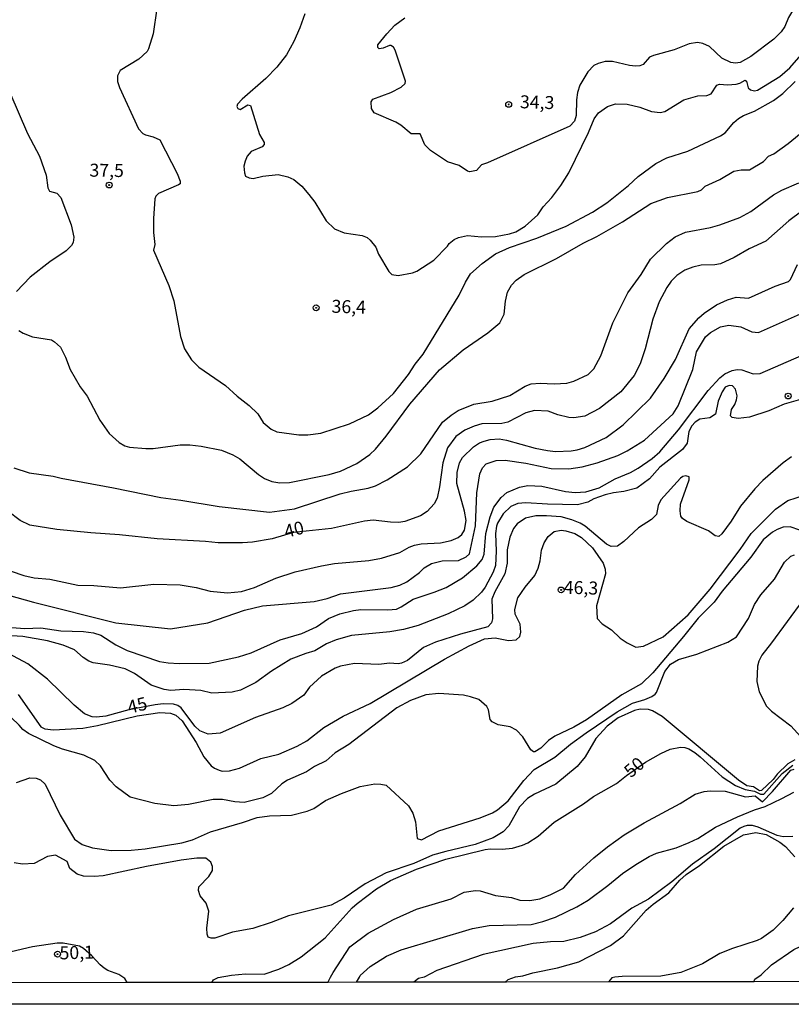
# Model space of a CAD drawing. Extents: x 180702 to 183120, y 1677049 to 1679827.
# Drawn here: x 182659 to 182808, y 1677049 to 1677239 of the extents above; entities that cross this region are included whole.
import ezdxf
from ezdxf.enums import TextEntityAlignment as Align

# ---------------------------------------------------------------- set-up
doc = ezdxf.new("R2010")
doc.units = 0
doc.header["$MEASUREMENT"] = 0
doc.layers.get('0').update_dxf_attribs({"linetype": 'CONTINUOUS'})
for name, color, linetype in [('IMAGEM', 7, 'CONTINUOUS'), ('V-CURVA_DE_NIVEL', 4, 'CONTINUOUS'), ('V-CURVA_MESTRA', 1, 'CONTINUOUS'), ('V-PONTO_DE_APARELHO', 4, 'CONTINUOUS'), ('V-TEXTO_DE_ALTIMETRIA', 31, 'CONTINUOUS'), ('X-LIMITE_5000', 6, 'CONTINUOUS')]:
    doc.layers.add(name, color=color, linetype=linetype)
picture_1 = doc.add_image_def('image1.jpg', size_in_pixel=(4028, 4627))

# ---------------------------------------------------------------- blocks, each defined once
blk = doc.blocks.new('805')
at = {"color": 0, "linetype": 'ByBlock', "lineweight": -2}
for radius in [0.562, 0.0806]:
    blk.add_circle((0, 0), radius, dxfattribs=at)

msp = doc.modelspace()

# ---------------------------------------------------------------- linework, layer by layer
at = {"layer": 'V-CURVA_DE_NIVEL'}
for points in [[(182685.46, 1677240.96), (182684.78, 1677236.09), (182683.89, 1677233.21), (182683.59, 1677232.69), (182682.01, 1677231.19), (182678.39, 1677228.99), (182677.89, 1677227.98), (182677.88, 1677226.9), (182678.26, 1677225.73), (182681.91, 1677217.79), (182682.75, 1677216.89), (182683.28, 1677216.6), (182684.76, 1677216.23), (182686.03, 1677215.67), (182689.41, 1677209.17), (182689.98, 1677207.73), (182689.96, 1677207.19), (182689.65, 1677206.98), (182685.77, 1677205.33), (182685.29, 1677204.79), (182685.09, 1677204.28), (182684.83, 1677200.54), (182684.84, 1677197.8), (182685.06, 1677195.49), (182684.85, 1677194.43), (182687.78, 1677187.61), (182688.72, 1677184.64), (182690.04, 1677177.78), (182690.8, 1677175.44), (182692.14, 1677173.28), (182693.56, 1677171.9), (182698.68, 1677168.36), (182700.92, 1677166.28), (182703.24, 1677164.49), (182704.94, 1677162.88), (182705.98, 1677161.24), (182707.5, 1677159.95), (182708.58, 1677159.42), (182712.83, 1677158.87), (182714.55, 1677158.87), (182717.08, 1677159.2), (182722.61, 1677160.96), (182726.27, 1677162.72), (182728.08, 1677164.07), (182731.07, 1677166.83)], [(182713.96, 1677239.92), (182713.02, 1677237.26), (182711.86, 1677234.61), (182710.46, 1677232.01), (182708.56, 1677229.69), (182706.48, 1677227.49), (182701.91, 1677223.53), (182700.99, 1677222.56), (182700.91, 1677222.07), (182701.05, 1677221.72), (182701.5, 1677221.54), (182703.03, 1677222.42), (182703.51, 1677222.27)], [(182804.36, 1677212.95), (182807.15, 1677214.93), (182814.25, 1677220.79), (182818.82, 1677225.25), (182831.57, 1677232.25), (182834.53, 1677234.43), (182837.57, 1677236.35)], [(182702.9, 1677212.51), (182702.46, 1677211.53), (182702.26, 1677210.61), (182702.34, 1677209.31), (182702.57, 1677208.67), (182703.27, 1677208.32), (182704.01, 1677208.23), (182705.91, 1677208.7), (182708.88, 1677208.96), (182710.74, 1677208.56), (182711.84, 1677208.01), (182713.4, 1677206.73), (182714.79, 1677205.17), (182715.92, 1677203.63), (182718.08, 1677200.07), (182719.69, 1677198.54), (182721.54, 1677197.74), (182725.02, 1677197.23), (182726.01, 1677196.84), (182726.58, 1677196.37), (182727.67, 1677194.99), (182728.2, 1677193.62), (182730.18, 1677190.29), (182730.77, 1677189.74), (182731.98, 1677189.52), (182734.76, 1677190.05), (182735.6, 1677190.36), (182738.83, 1677192.48), (182741.51, 1677195.17), (182741.81, 1677195.69), (182742.74, 1677196.49), (182743.58, 1677196.86), (182745.34, 1677197.26), (182748.01, 1677196.97), (182750.7, 1677197.06), (182753.43, 1677197.56), (182754.62, 1677197.94), (182756.45, 1677199.02), (182758.89, 1677201.25), (182759.93, 1677202.74), (182761.58, 1677204.53), (182763.34, 1677206.84), (182764.89, 1677209.33), (182768.67, 1677217.07), (182769.77, 1677219.71), (182770.55, 1677220.86), (182772.33, 1677222.1), (182773.86, 1677222.6), (182776.13, 1677222.51), (182778.55, 1677221.99), (182780.78, 1677221.13), (182782.43, 1677220.93), (182783.38, 1677221.15), (182787.02, 1677223.38), (182789.75, 1677224.14), (182791.47, 1677224.23), (182792.28, 1677224.54), (182793.36, 1677226.19), (182793.91, 1677226.42), (182795.43, 1677226.26), (182797.08, 1677226.39), (182797.81, 1677226.57), (182798.83, 1677227.18), (182799.09, 1677226.97), (182799.44, 1677225.71), (182799.87, 1677225.27), (182800.66, 1677225.09), (182801.21, 1677225.25), (182805.5, 1677227.87), (182807.43, 1677229.52), (182811, 1677233.57)], [(182655.54, 1677228.48), (182660.54, 1677216.91), (182662.86, 1677212.51), (182664.17, 1677208.88), (182664.48, 1677206.4), (182664.81, 1677205.79), (182666.18, 1677205.41), (182666.97, 1677204.57), (182668.94, 1677199.27), (182669.46, 1677196.92), (182669.33, 1677195.87), (182669.02, 1677195.34), (182668.02, 1677194.29), (182664.87, 1677192.19), (182661.04, 1677189.24), (182658.42, 1677186.48)], [(182745.92, 1677189.83), (182748.14, 1677191.88), (182750.72, 1677193.69), (182753.43, 1677194.94), (182758.67, 1677196.73), (182764.34, 1677199.07), (182769.4, 1677201.76), (182772.16, 1677203.52), (182776.33, 1677206.87), (182778.22, 1677208.58), (182781.62, 1677211.1), (182783.73, 1677212.18), (182787.78, 1677213.5), (182794.07, 1677216.45), (182794.97, 1677217.01), (182796.65, 1677219.03), (182797.57, 1677219.8), (182798.5, 1677220.35), (182800.63, 1677221.22), (182804.29, 1677223.24), (182806.1, 1677224.61), (182808.46, 1677226.92)], [(182703.51, 1677222.27), (182705.27, 1677216.72), (182706.16, 1677215.14), (182706.17, 1677214.77), (182705.77, 1677214.29), (182703.67, 1677213.39), (182702.9, 1677212.51)], [(182658.86, 1677178.97), (182659.7, 1677178.41), (182661.5, 1677177.75), (182665.16, 1677177.13), (182665.78, 1677176.78), (182666.93, 1677175.71), (182667.85, 1677173.83), (182668.74, 1677171.43), (182670.71, 1677168.11), (182672.02, 1677166.32), (182674.48, 1677161.69), (182676.29, 1677159.11), (182678.19, 1677157.37), (182679.33, 1677156.75), (182680.17, 1677156.49), (182683.36, 1677156.2), (182684.75, 1677156.24), (182689.98, 1677156.9), (182691.85, 1677156.93), (182694.01, 1677156.66), (182697.96, 1677155.87), (182700.09, 1677155.03), (182701.48, 1677154.2), (182705.03, 1677151.2), (182706.24, 1677150.44), (182707.63, 1677149.87), (182709.17, 1677149.59), (182711.04, 1677149.7), (182718.69, 1677151.22), (182720.85, 1677151.84), (182724.03, 1677153.34), (182726.49, 1677155.04), (182727.6, 1677156.07), (182729.67, 1677158.58), (182734.21, 1677164.73), (182739.95, 1677171.37), (182744.53, 1677175.2), (182749.27, 1677178.5), (182751.59, 1677180.45), (182752.41, 1677182.06), (182752.67, 1677184.59), (182753.06, 1677186.31), (182753.82, 1677187.66), (182754.71, 1677188.64), (182756.24, 1677189.73), (182762.51, 1677192.84), (182767.6, 1677195.75), (182770.28, 1677197.04), (182775.18, 1677199.86), (182780.65, 1677203.38), (182783.9, 1677204.57), (182789.75, 1677205.7), (182790.45, 1677206.03), (182791.12, 1677206.73), (182793.98, 1677208.02), (182796.67, 1677209.6), (182798.07, 1677209.86), (182799.68, 1677209.9), (182802.35, 1677211.51), (182803.32, 1677212.49), (182804.36, 1677212.95)], [(182657.91, 1677152.49), (182660.88, 1677151.51), (182665.51, 1677150.91), (182667.06, 1677150.49), (182677.1, 1677148.66), (182686.21, 1677146.77), (182690.09, 1677146.28), (182697.45, 1677145.05), (182707.15, 1677143.93), (182712.02, 1677144.59), (182720.79, 1677147.49), (182722.9, 1677148.03), (182726.16, 1677148.58), (182727.58, 1677149.04), (182729.87, 1677150.21), (182733.79, 1677152.7), (182736.33, 1677155.21), (182740.49, 1677161.26), (182742.17, 1677162.66), (182743.55, 1677163.52), (182746.58, 1677164.77), (182750.1, 1677165.32), (182753.47, 1677166.45), (182756.47, 1677168.21), (182757.57, 1677168.67), (182759.33, 1677168.81), (182762.04, 1677168.65), (182764.49, 1677168.79), (182765.81, 1677169.16), (182768.59, 1677170.46), (182769.67, 1677171.59), (182771, 1677174.05), (182773.34, 1677180.41), (182776.24, 1677186.23), (182778.78, 1677189.73), (182780.61, 1677192.71), (182783.65, 1677195.69), (182785.32, 1677197), (182787.32, 1677197.9), (182792.17, 1677198.78), (182793.93, 1677199.27), (182797.8, 1677200.72), (182799.91, 1677201.89), (182804.29, 1677205.06), (182805.9, 1677205.99), (182809.18, 1677207.38)], [(182657.4, 1677132.58), (182659.85, 1677131.76), (182661.86, 1677131.32), (182664.83, 1677131.07), (182670.25, 1677129.87), (182673.3, 1677129.84), (182678.45, 1677129.36), (182684.86, 1677130.08), (182689.95, 1677129.97), (182693.02, 1677129.47), (182695.77, 1677128.72), (182699.1, 1677128.41), (182701.81, 1677128.7), (182704.26, 1677129.47), (182708.4, 1677131.27), (182712.15, 1677132.44), (182717.22, 1677133.65), (182719.72, 1677134.09), (182726.3, 1677134.63), (182728.74, 1677135.07), (182732.27, 1677136.17), (182734.1, 1677137.22), (182735.09, 1677137.6), (182736.41, 1677137.88), (182740.11, 1677138.02), (182742.16, 1677138.52), (182743.56, 1677139.06), (182744.24, 1677139.65), (182744.77, 1677140.5), (182745.08, 1677142.36), (182744.77, 1677144.12), (182743.25, 1677149.47), (182743.34, 1677151.59), (182743.82, 1677153.44), (182744.37, 1677154.46), (182746.49, 1677156.57), (182747.65, 1677157.32), (182748.56, 1677157.65), (182749.7, 1677157.92), (182751.46, 1677158.07), (182752.85, 1677157.85), (182758.38, 1677156.31), (182760.76, 1677155.83), (182762.29, 1677155.67), (182765.3, 1677155.78), (182766.47, 1677155.94), (182767.97, 1677156.42), (182772.03, 1677158.36), (182775.31, 1677160.76), (182780.58, 1677165.92), (182783.26, 1677169.71), (182785.42, 1677173.34), (182788.05, 1677179.27), (182789.93, 1677181.36), (182790.96, 1677182.27), (182793.34, 1677183.88), (182795.45, 1677184.87), (182797.08, 1677185.34), (182799.47, 1677185.16), (182804.64, 1677187.49), (182807.22, 1677188.38), (182807.56, 1677188.75), (182808.95, 1677191.64)], [(182731.07, 1677166.83), (182733.96, 1677170.48), (182735.27, 1677172.48), (182736.77, 1677174.4), (182743.73, 1677185.72), (182744.96, 1677188.25), (182745.92, 1677189.83)], [(182655.21, 1677128.4), (182661.73, 1677126.61), (182677.58, 1677122.66), (182688.08, 1677121.46), (182695.32, 1677122.63), (182702.36, 1677125.06), (182705.85, 1677125.89), (182715.8, 1677126.73), (182718.29, 1677127.31), (182720.88, 1677128.25), (182730.62, 1677129.42), (182732.27, 1677129.87), (182733.66, 1677130.51), (182736.1, 1677132.34), (182736.99, 1677133.24), (182738.4, 1677134.07), (182740.46, 1677134.56), (182743.6, 1677134.65), (182745.05, 1677135.38), (182745.73, 1677135.96), (182746.86, 1677141.33), (182747.12, 1677147.71), (182747.7, 1677151.31), (182748.21, 1677152.52), (182748.94, 1677153.24), (182750.83, 1677153.93), (182752.59, 1677154), (182756.58, 1677153.4), (182761.45, 1677152.36), (182764.89, 1677152.32), (182767.46, 1677152.68), (182770.35, 1677153.45), (182774.3, 1677154.85), (182776.13, 1677155.76), (182779.41, 1677157.8), (182784.96, 1677162.91), (182785.93, 1677164.43), (182788.78, 1677171.42), (182789.43, 1677174.83), (182791.21, 1677177.72), (182792.17, 1677178.53), (182794.09, 1677179.65), (182795.67, 1677179.96), (182797.99, 1677179.65), (182800.12, 1677178.67), (182801.41, 1677178.54), (182810.65, 1677182.7)], [(182654.1, 1677122), (182660.03, 1677121.56), (182663.11, 1677121.66), (182666.95, 1677121.12), (182671.35, 1677120.96), (182673.25, 1677120.74), (182674.68, 1677120.27), (182677.57, 1677118.41), (182679.77, 1677117.34), (182685.96, 1677115.21), (182687.68, 1677114.94), (182689.8, 1677114.79), (182695.58, 1677114.86), (182701.22, 1677116.07), (182703.64, 1677116.84), (182709.26, 1677119.39), (182713.38, 1677120.6), (182716.23, 1677121.89), (182718.58, 1677123.47), (182720.74, 1677124.37), (182723.37, 1677125.01), (182724.8, 1677125.19), (182729.96, 1677125.12), (182731.65, 1677125.3), (182732.53, 1677125.7), (182734.85, 1677127.22), (182738.9, 1677128.54), (182741.2, 1677129.47), (182744.37, 1677131.34), (182747.14, 1677133.61), (182748.14, 1677134.82), (182748.54, 1677135.88), (182748.85, 1677139.84), (182749.69, 1677143.03), (182750.43, 1677144.92), (182751.79, 1677146.8), (182752.93, 1677147.75), (182755.34, 1677148.75), (182756.95, 1677149.06), (182759.66, 1677148.97), (182764.2, 1677147.93), (182766.07, 1677147.76), (182768.15, 1677147.89), (182770.73, 1677148.67), (182773.82, 1677150.4), (182776.75, 1677151.57), (182778.25, 1677152.45), (182780.89, 1677154.3), (182782.37, 1677155.59), (182786.02, 1677159.79), (182791.71, 1677167.36), (182793.98, 1677169.84), (182794.95, 1677170.59), (182796.31, 1677171.25), (182797.3, 1677171.45), (182798.17, 1677171.39), (182800.37, 1677170.63), (182801.76, 1677170.68), (182809.71, 1677174.1)], [(182815.34, 1677167.35), (182806.34, 1677164.73), (182803.41, 1677163.49), (182799.68, 1677162.24), (182797.52, 1677161.97), (182796.34, 1677162.22), (182795.99, 1677162.54), (182796.21, 1677163.71), (182796.83, 1677164.7), (182797.19, 1677165.61), (182797.28, 1677166.38), (182796.98, 1677167.63), (182796.37, 1677168.3), (182795.78, 1677168.38), (182795, 1677168.03), (182794.4, 1677167.11), (182793.65, 1677165.34), (182793.14, 1677162.83), (182792.02, 1677162.11), (182790.12, 1677161.89), (182789.18, 1677161.27), (182788.58, 1677160.61), (182787.97, 1677159.49), (182787.65, 1677157.26), (182786.77, 1677156), (182782.41, 1677152.61), (182780.38, 1677150.4), (182777.99, 1677148.6), (182775.44, 1677147.93), (182773.44, 1677147.69), (182771.85, 1677147.27), (182769.69, 1677146.5), (182768.52, 1677145.87), (182766.5, 1677145.36), (182760.76, 1677145.47), (182756.58, 1677145.75), (182755.04, 1677145.65), (182753.69, 1677145.04), (182752.2, 1677143.61), (182751.1, 1677141.85), (182750.9, 1677141.26), (182750.74, 1677139.84), (182750.87, 1677136.46)], [(182658.75, 1677108.83), (182663.14, 1677102.64), (182663.88, 1677102.23), (182665.53, 1677102.06), (182671.2, 1677102.34), (182674.02, 1677102.85), (182681.71, 1677104.74), (182686.03, 1677105.34), (182688.12, 1677105.27), (182689.1, 1677104.88), (182690.37, 1677103.75), (182693.05, 1677099.62), (182694.54, 1677096.82), (182695.96, 1677095.11), (182696.57, 1677094.62), (182697.45, 1677094.25), (182698.04, 1677094.1), (182699.5, 1677094.14), (182701.37, 1677094.65), (182705.54, 1677096.5), (182708.95, 1677097.36), (182712.5, 1677098.9), (182714.37, 1677099.93), (182717.65, 1677102.5), (182721.36, 1677104.67), (182726.56, 1677107.11), (182740.89, 1677115.66), (182745.67, 1677118.23), (182748.64, 1677119.57), (182750.67, 1677119.75), (182753.25, 1677119.24), (182754.73, 1677119.35), (182755.41, 1677119.98), (182755.63, 1677120.82), (182755.48, 1677122.36), (182754.51, 1677124.31), (182754.48, 1677125.23), (182755.06, 1677127.43), (182756.45, 1677129.52), (182758.32, 1677131.78), (182758.92, 1677133.17), (182759.31, 1677134.6), (182759.6, 1677136.62), (182760.08, 1677138.04), (182760.85, 1677139.29), (182762.04, 1677140.26), (182763.36, 1677140.46), (182764.29, 1677140.35), (182766.03, 1677139.83), (182767.27, 1677139.08), (182769.45, 1677137.11), (182771.46, 1677134.11), (182771.87, 1677132.95), (182771.9, 1677132.1), (182770.19, 1677125.9), (182770.35, 1677123.47), (182771.3, 1677122.42), (182773.06, 1677121.29), (182774.72, 1677119.71), (182776.08, 1677118.8), (182777.74, 1677117.94), (182779.23, 1677118.14), (182783.02, 1677119.94), (182787.85, 1677124.2), (182792.12, 1677129.12), (182797.87, 1677136.78), (182799.98, 1677139.84), (182804.68, 1677144.52), (182807.07, 1677146.22), (182811.85, 1677147.74)], [(182811.26, 1677139.85), (182807.51, 1677141.12), (182806.19, 1677141.06), (182804.98, 1677140.62), (182804.09, 1677140.13), (182802.33, 1677138.65), (182799.94, 1677135.32), (182794.38, 1677128.75), (182792.86, 1677126.61), (182789.79, 1677123.57), (182786.98, 1677120.01), (182781.04, 1677113.01), (182778.88, 1677110.89), (182775.07, 1677108.75), (182768.24, 1677103.93), (182765.85, 1677102.56), (182762.18, 1677100.8), (182760.96, 1677100), (182759.44, 1677098.53), (182758.3, 1677097.78), (182758.05, 1677097.78), (182757.53, 1677098.15), (182755.97, 1677100.66), (182754.77, 1677101.96), (182753.58, 1677102.58), (182751.27, 1677103.02), (182750.08, 1677103.57), (182749.72, 1677104.04), (182749.37, 1677105.9), (182749.05, 1677106.52), (182747.5, 1677107.85), (182745.93, 1677108.42), (182744.57, 1677108.68), (182739.81, 1677109.06), (182737.32, 1677108.75), (182734.36, 1677107.69), (182731.72, 1677106.3), (182722.46, 1677099.21), (182719.86, 1677097.58), (182718.07, 1677096.08), (182715.87, 1677094.95), (182714.33, 1677093.96), (182710.63, 1677092.35), (182709.53, 1677091.63), (182707.59, 1677089.78), (182705.87, 1677088.96), (182702.29, 1677088.05), (182700.53, 1677088.14), (182698.11, 1677088.63), (182696.35, 1677088.63), (182691.59, 1677087.68), (182688.77, 1677087.42), (182685.11, 1677087.83), (182680.35, 1677089.09), (182677.62, 1677091.05)], [(182658.42, 1677091.89), (182661.02, 1677092.77), (182662.19, 1677092.7), (182663.07, 1677092.42), (182663.95, 1677091.58), (182666.82, 1677085.61), (182669.61, 1677080.99), (182671.05, 1677079.97), (182673.1, 1677079.33), (182676.69, 1677078.82), (182680.54, 1677078.86), (182683.21, 1677079.11), (182690.31, 1677080.3), (182692.34, 1677080.87), (182695.8, 1677082.36), (182702, 1677084.16), (182704.78, 1677085.15), (182707.19, 1677085.45), (182711.4, 1677085.63), (182714.44, 1677086.4), (182715.72, 1677086.89), (182717.97, 1677088.43), (182721.08, 1677089.8), (182724.62, 1677091.12), (182727.47, 1677091.63), (182728.61, 1677091.6), (182729.65, 1677091.36), (182733.97, 1677087.38), (182734.77, 1677086), (182735.34, 1677084.29), (182735.65, 1677081.11), (182736.45, 1677080.87), (182739.81, 1677082.57), (182747.8, 1677085.06), (182750.14, 1677086.03), (182751.13, 1677086.6), (182753.16, 1677088.39), (182756.16, 1677092.3), (182758.16, 1677094.38), (182762.17, 1677096.79), (182765.17, 1677099.26), (182768.17, 1677101.44), (182774.2, 1677105.52), (182777.11, 1677107.19), (182779.5, 1677107.85), (182780.85, 1677108.44), (182781.5, 1677108.93), (182781.75, 1677109.25), (182783.36, 1677113.24), (182784.42, 1677114.7), (182786.02, 1677115.6), (182789.53, 1677116.6), (182795.5, 1677118.89), (182797.17, 1677119.93), (182799.47, 1677123.47), (182800.67, 1677126.16), (182801.85, 1677128.03), (182804.52, 1677131.04), (182806.41, 1677134.35), (182807.65, 1677135.5), (182808.35, 1677135.77)], [(182750.87, 1677136.46), (182750.74, 1677133.71), (182750.29, 1677132.42), (182748.71, 1677129.51), (182748.03, 1677128.58), (182746.42, 1677127.02), (182744.79, 1677125.92)], [(182809.98, 1677126.99), (182803.92, 1677118.76), (182802.05, 1677116.44), (182801.48, 1677115.27), (182801.23, 1677114.32), (182801.11, 1677111.36), (182801.56, 1677109.34), (182802.98, 1677106.59), (182803.94, 1677105.64), (182807.62, 1677102.78), (182809.56, 1677100.68)], [(182744.79, 1677125.92), (182741.62, 1677124.35), (182735.8, 1677122.13), (182733.02, 1677121.34), (182730.37, 1677120.88), (182722.95, 1677120.21), (182720.01, 1677119.39), (182718.14, 1677118.58), (182715.91, 1677117.24), (182714.18, 1677116.75), (182711.29, 1677115.62), (182707.54, 1677113.33), (182704.53, 1677111.17), (182701.62, 1677109.67), (182699.98, 1677109.28), (182696.08, 1677109.08), (182693.95, 1677109.59), (182690.68, 1677109.81), (182688.19, 1677109.61), (182686.87, 1677109.79), (182684.38, 1677110.64), (182681.16, 1677112.91), (182679.38, 1677113.79), (182676.33, 1677114.52), (182673.17, 1677114.96), (182672.34, 1677115.25), (182671.25, 1677115.94), (182669.59, 1677117.45), (182667.43, 1677118.36), (182664.39, 1677119.2), (182659.63, 1677120.03), (182656.45, 1677120.19)], [(182671.38, 1677097.13), (182667.28, 1677098.31), (182665.64, 1677098.94), (182660.75, 1677101.3), (182659.65, 1677102.1), (182658.95, 1677102.96), (182655.95, 1677105.84), (182652.84, 1677107.28), (182649.87, 1677109.54), (182646.32, 1677111.06), (182645.17, 1677111.84), (182643.01, 1677112.96), (182642.17, 1677113.25), (182640.7, 1677113.16), (182636.05, 1677110.65)], [(182808.43, 1677096.26), (182807.05, 1677095.46), (182805, 1677093.48), (182804.26, 1677092.46), (182802, 1677090.32), (182801.63, 1677090.28), (182800.44, 1677091.05), (182799.14, 1677091.28), (182797.53, 1677092.33), (182782.85, 1677104.59), (182780.97, 1677105.69), (182780.2, 1677105.97), (182778.59, 1677106), (182777.53, 1677105.78), (182774.34, 1677104.32), (182772.22, 1677102.71), (182770.07, 1677100.38), (182768.02, 1677096.83), (182766.45, 1677094.98), (182762.37, 1677091.58), (182758.27, 1677089.65), (182756.91, 1677088.83), (182755.33, 1677087.22), (182753.32, 1677083.54), (182752.21, 1677082.41), (182750.3, 1677081.25), (182746.81, 1677079.93), (182741.13, 1677078.62), (182738.57, 1677077.88), (182734.98, 1677076.29), (182729.64, 1677074.5), (182725.61, 1677072.36), (182721.58, 1677069.61), (182719.05, 1677068.27), (182710.82, 1677066.2), (182707.53, 1677064.93), (182703.95, 1677063.79), (182700.08, 1677063.04)], [(182677.62, 1677091.05), (182676.42, 1677092.35), (182674.6, 1677095.13), (182673.49, 1677096.14), (182671.38, 1677097.13)], [(182718.39, 1677053.4), (182718.93, 1677054.41), (182719.42, 1677055.3), (182722.64, 1677060.27), (182726.16, 1677062.86), (182731.08, 1677065.52), (182735.51, 1677067.49), (182742.16, 1677069.48), (182744.71, 1677070.8), (182746.87, 1677071.11), (182747.77, 1677071.03), (182750.74, 1677070.12), (182753.84, 1677069.71), (182755.42, 1677069.25), (182757.36, 1677069.14), (182759.26, 1677069.47), (182761.29, 1677070.27), (182763.81, 1677071.57), (182766.14, 1677074.16), (182769.69, 1677077.41), (182772.31, 1677079.53), (182775.51, 1677081.78), (182779.36, 1677084.11), (182786.3, 1677087.86), (182789.21, 1677089.66), (182790.92, 1677090.17), (182792.08, 1677090.29), (182794.99, 1677090.21), (182798.9, 1677089.12), (182800.77, 1677089.34), (182802.2, 1677088.18), (182804.1, 1677090.15), (182807.64, 1677094.27), (182808.26, 1677094.45)], [(182723.96, 1677053.41), (182724.52, 1677054.42), (182724.65, 1677054.73), (182726.57, 1677056.47), (182729.7, 1677058.46), (182732.53, 1677059.65), (182746.29, 1677063.79), (182749.52, 1677064.34), (182757.57, 1677064.56), (182759.84, 1677065.11), (182762.26, 1677065.98), (182766.39, 1677067.96), (182768.59, 1677069.21), (182772.38, 1677072.03), (182775.2, 1677074.35), (182777.74, 1677076.11), (182780.34, 1677077.66), (182781.77, 1677078.29), (182785.54, 1677079.28), (182788.07, 1677080.32), (182789.75, 1677081.13), (182793.13, 1677083.3), (182797.33, 1677085.3), (182800.66, 1677086.65), (182802.68, 1677087.29), (182805.9, 1677088.79), (182808.24, 1677090)], [(182808.02, 1677081.46), (182806.16, 1677081.44), (182804.98, 1677081.71), (182801.36, 1677083.27), (182800.23, 1677083.6), (182799.24, 1677083.6), (182798.58, 1677083.4), (182797.85, 1677083.07), (182792.87, 1677079.09), (182788.7, 1677076.18), (182784.73, 1677072.78), (182780.18, 1677069.45), (182776.99, 1677067.69), (182772.88, 1677064.67), (182770.02, 1677063.13), (182767.05, 1677062.05), (182763.91, 1677061.26), (182761.31, 1677061.19), (182758.01, 1677060.86), (182748.34, 1677058.77), (182739.41, 1677055.68), (182736.96, 1677054.38), (182735.88, 1677054.16), (182735, 1677053.43)], [(182752.6, 1677053.46), (182753.15, 1677053.94), (182754.57, 1677054.47), (182756, 1677054.63), (182757.92, 1677055.24), (182762.7, 1677056.17), (182766.8, 1677057.34), (182772.91, 1677060.49), (182775.42, 1677062.34), (182779.76, 1677067.31), (182781.08, 1677068.44), (182784.15, 1677070.61), (182786.27, 1677073.11), (182787.5, 1677074.17), (182790.05, 1677075.92), (182794.73, 1677079.65), (182798.52, 1677081.79), (182800.88, 1677082.26), (182802.9, 1677081.88), (182805.5, 1677080.39), (182806.58, 1677079.59), (182808.43, 1677077.59)], [(182695.49, 1677067.13), (182695, 1677068.62), (182693.84, 1677070.07), (182693.51, 1677071.08), (182693.55, 1677071.79), (182695.46, 1677073.8), (182696.18, 1677074.91), (182696.18, 1677075.71), (182695.89, 1677076.57), (182694.92, 1677077.33), (182693.18, 1677077.32), (182690.17, 1677076.94), (182683.5, 1677075.71), (182675.12, 1677073.91), (182673.4, 1677073.77), (182671.35, 1677073.82), (182670.14, 1677074.22), (182668.73, 1677075.3), (182668.2, 1677076.68), (182665.93, 1677077.9), (182664.39, 1677077.65), (182661.86, 1677076.29), (182659.56, 1677076.16), (182657.95, 1677076.42)], [(182700.08, 1677063.04), (182696.63, 1677061.94), (182695.95, 1677061.9), (182695.38, 1677062.12), (182695.14, 1677062.69), (182695.13, 1677063.86), (182695.49, 1677067.13)], [(182800.52, 1677053.53), (182800.71, 1677054.03), (182801.94, 1677054.85), (182803.92, 1677056.78), (182808.21, 1677059.71), (182810.64, 1677060.9), (182811.99, 1677061.36), (182815.61, 1677061.86), (182817.91, 1677061.76), (182820.2, 1677061.15), (182822.69, 1677060), (182825.56, 1677058.2), (182827.32, 1677056.76), (182827.92, 1677055.96), (182828.03, 1677055.42), (182827.06, 1677053.57)]]:
    msp.add_lwpolyline(points, dxfattribs=at)
at = {"layer": 'V-CURVA_MESTRA'}
for points in [[(182811.21, 1677246.02), (182807.2, 1677239.22), (182806.47, 1677237.52), (182805.79, 1677236.46), (182804.38, 1677235.03), (182799.9, 1677231.72), (182797.85, 1677230.58), (182796.97, 1677230.41), (182796.09, 1677230.56), (182794.34, 1677231.38), (182791.95, 1677233.66), (182790.71, 1677234.21), (182789.64, 1677234.39), (182788.07, 1677234.15), (182785.18, 1677233.03), (182781.19, 1677231.94), (182780.42, 1677231.61), (182779.21, 1677230.19)], [(182776.57, 1677230), (182773.28, 1677230.78), (182771.89, 1677230.73), (182770.5, 1677230.4), (182769.69, 1677229.98), (182768.52, 1677228.79), (182767, 1677226.17), (182766.54, 1677224.78), (182766.35, 1677223.35), (182766.3, 1677220.35), (182765.96, 1677219.23), (182765.07, 1677218.3), (182749.19, 1677211.21), (182748.06, 1677210.83), (182747.04, 1677209.76), (182745.78, 1677209.49), (182745.32, 1677209.6), (182743.73, 1677210.74), (182741.5, 1677211.43), (182738.22, 1677213.63), (182737.08, 1677214.69), (182736.2, 1677216.81), (182734.5, 1677216.81), (182732.49, 1677218.5), (182731.54, 1677219.05), (182727.38, 1677220.88), (182726.83, 1677221.67), (182726.79, 1677222.97), (182727.09, 1677223.49), (182730.55, 1677224.76), (182732.53, 1677225.84), (182733.33, 1677226.53), (182733.37, 1677226.98), (182731.39, 1677232.94), (182731.06, 1677233.49), (182730.59, 1677233.86), (182730.33, 1677233.84), (182729.1, 1677233.33), (182728.29, 1677233.18), (182728.06, 1677233.42), (182728.04, 1677233.97), (182729.77, 1677236.11), (182731.32, 1677237.72), (182733.24, 1677239.15)], [(182779.21, 1677230.19), (182778.55, 1677229.92), (182777.71, 1677229.85), (182776.57, 1677230)], [(182809.74, 1677201.95), (182807.27, 1677200.08), (182802.79, 1677196.18), (182799.6, 1677194.65), (182796.71, 1677193), (182794.07, 1677191.79), (182793.01, 1677191.6), (182790.38, 1677191.53), (182788.77, 1677191.17), (182787.19, 1677190.54), (182785.65, 1677189.54), (182784.6, 1677188.44), (182783.75, 1677187.25), (182782.28, 1677184.47), (182781.07, 1677181.1), (182779.6, 1677175.41), (182778.59, 1677172.51), (182777.47, 1677170.29), (182774.85, 1677167.15), (182770.75, 1677163.91), (182767.97, 1677162.42), (182765.81, 1677162.11), (182764.89, 1677162.17), (182762.73, 1677162.68), (182760.9, 1677163.38), (182758.27, 1677163.56), (182756.58, 1677163.1), (182753.1, 1677161.31), (182751.93, 1677161.05), (182748.09, 1677160.96), (182746.62, 1677160.52)], [(182746.62, 1677160.52), (182744.83, 1677159.73), (182743.09, 1677158.51), (182741.51, 1677156.33), (182740.56, 1677153.46), (182739.96, 1677148.84), (182739.48, 1677146.65)], [(182807.77, 1677154.63), (182806.16, 1677153.46), (182802.22, 1677150.03), (182800.68, 1677148.42), (182797.97, 1677145.13), (182796.12, 1677142.21), (182794.36, 1677139.81), (182793.74, 1677139.3), (182793.03, 1677139.39), (182791.75, 1677140.35), (182787.63, 1677142.16), (182786.78, 1677142.76), (182786.46, 1677143.17), (182786.29, 1677144.19), (182786.38, 1677145.48), (182788.06, 1677150.18), (182788.03, 1677150.77), (182787.41, 1677150.95), (182786.82, 1677150.82), (182786.35, 1677150.51), (182782.61, 1677146.33), (182782.06, 1677145.22), (182781.75, 1677143.53), (182781.4, 1677143.09), (182780.8, 1677142.53), (182778.31, 1677140.97), (182775.47, 1677138.28), (182774.23, 1677137.38), (182773.02, 1677137.36), (182772.09, 1677137.77), (182768.01, 1677141.26), (182767.02, 1677141.85), (182765.44, 1677142.49), (182763.36, 1677143.08), (182760.57, 1677143.28), (182758.52, 1677143.26), (182756.51, 1677142.8), (182754.91, 1677141.74), (182754.17, 1677140.8), (182753.47, 1677139.16), (182752.99, 1677136.67)], [(182739.48, 1677146.65), (182738.88, 1677145.55), (182737.58, 1677144.06), (182736.3, 1677143.26), (182733.26, 1677142.14), (182732.12, 1677141.99), (182730.48, 1677142.03), (182727.18, 1677142.43), (182725.5, 1677142.25), (182719.13, 1677140.79), (182711.79, 1677140.03), (182707.67, 1677138.79), (182703.93, 1677138.15), (182701.99, 1677138.04), (182697.31, 1677138.02), (182694.85, 1677138.3), (182685.52, 1677138.81), (182678.27, 1677139.6), (182672.74, 1677139.96), (182666.18, 1677140.62), (182660.99, 1677141.46), (182659.12, 1677142.38), (182656.77, 1677144.14)], [(182752.99, 1677136.67), (182752.95, 1677134.14), (182752.5, 1677132.1), (182750.63, 1677128.62), (182750.05, 1677127.21), (182750.17, 1677123.42), (182749.94, 1677122.63)], [(182749.94, 1677122.63), (182749.24, 1677121.89), (182743.99, 1677120.47), (182739.15, 1677118.95), (182736.88, 1677117.87), (182733.75, 1677115.36), (182732.64, 1677114.9), (182731.98, 1677114.77), (182730.29, 1677114.85), (182728.24, 1677114.59), (182723.59, 1677114.79), (182720.85, 1677114.28), (182719.86, 1677113.9), (182717.2, 1677112.38), (182714.91, 1677110.23), (182713.81, 1677108.68), (182711.51, 1677107.09), (182709.75, 1677106.26), (182704.45, 1677104.38), (182697.7, 1677101.36), (182695.33, 1677101.19), (182693.77, 1677101.87), (182692.8, 1677102.74), (182690.17, 1677106.28), (182689.54, 1677106.72), (182688.67, 1677106.98), (182686.69, 1677107.07), (182685.15, 1677106.85), (182680.09, 1677105.89), (182675.63, 1677104.67), (182673.87, 1677104.45), (182672.99, 1677104.52), (182671.53, 1677105.14), (182669.57, 1677106.81), (182664.37, 1677111.81), (182660.62, 1677114.74), (182656.9, 1677116.75)], [(182696.04, 1677053.37), (182696.4, 1677053.86), (182697.28, 1677054.33), (182699.83, 1677054.76), (182702.58, 1677055.06), (182706.13, 1677054.98), (182708.99, 1677055.92), (182710.91, 1677056.83), (182713.25, 1677058.32), (182717.92, 1677062), (182723.13, 1677067.74), (182724.09, 1677068.6), (182727.82, 1677071.42), (182730.48, 1677073), (182735.49, 1677075.18), (182741.13, 1677077.1), (182748.75, 1677078.97), (182749.7, 1677079.11), (182752.04, 1677079.02), (182753.98, 1677079.26), (182755.92, 1677079.82), (182756.95, 1677080.28), (182758.96, 1677081.57), (182762.04, 1677084.22), (182767.71, 1677087.79), (182769.59, 1677089.22), (182774.03, 1677091.69), (182775.95, 1677093.23), (182779.62, 1677095.78), (182782.57, 1677097.47), (182784.41, 1677098.28), (182786.39, 1677098.7), (182787.19, 1677098.64), (182787.96, 1677098.35), (182789.13, 1677097.68), (182790.17, 1677096.82), (182794.4, 1677092.97), (182796.98, 1677091.3), (182798.87, 1677090.52), (182800.63, 1677090.19), (182801.8, 1677089.62), (182802.44, 1677089.62), (182805.95, 1677093.65), (182808.05, 1677095.26)], [(182679.78, 1677053.35), (182679.33, 1677054.11), (182678.15, 1677054.89), (182676.01, 1677055.7), (182675.35, 1677056.1), (182674.55, 1677056.76), (182672.93, 1677058.53), (182671.32, 1677059.93), (182670.59, 1677060.37), (182667.39, 1677060.92), (182666.26, 1677060.95), (182661.53, 1677060.26), (182657.4, 1677059.3), (182654.36, 1677059.91), (182653.53, 1677060.31), (182652.12, 1677061.74), (182651.43, 1677063.06), (182651.17, 1677064.6), (182651.24, 1677066.92), (182649.49, 1677071.24), (182647.49, 1677074.32), (182645.68, 1677076.68), (182638.96, 1677084.05), (182636.04, 1677087.71)], [(182808.15, 1677067.73), (182806.08, 1677065.29), (182804.21, 1677063.42), (182801.98, 1677061.85), (182801.14, 1677061.43), (182796.42, 1677059.93), (182793.93, 1677058.94), (182790.63, 1677056.96), (182786.46, 1677055.29), (182782.58, 1677054.56), (182775.11, 1677054.53), (182773.72, 1677054.4), (182773.15, 1677054.24), (182772.53, 1677053.49)]]:
    msp.add_lwpolyline(points, dxfattribs=at)
at = {"layer": 'X-LIMITE_5000'}
msp.add_lwpolyline([(182826.9, 1677053.57), (182800.52, 1677053.53), (182772.92, 1677053.49), (182752.83, 1677053.46), (182734.77, 1677053.43), (182724.1, 1677053.41), (182718.39, 1677053.4), (182696.04, 1677053.37), (182679.78, 1677053.35), (182655.59, 1677053.31)], dxfattribs=at)

# ---------------------------------------------------------------- block references
at = {"layer": 'V-PONTO_DE_APARELHO'}
for p in [(182753.27, 1677222.49), (182676.29, 1677206.96), (182716.16, 1677183.32), (182807.13, 1677166.32), (182763.37, 1677128.98), (182666.34, 1677058.84)]:
    msp.add_blockref('805', p, dxfattribs=at)

# ---------------------------------------------------------------- texts
at = {"layer": 'V-TEXTO_DE_ALTIMETRIA'}
for s, rotation, p in [('34,3', 358.35, (182758.75, 1677222.59)), ('37,5', 359.2376, (182675.8, 1677209.46)), ('36,4', 358.35, (182722.45, 1677183.2)), ('40', 14.2068, (182711.99, 1677140.34)), ('46,3', 358.35, (182767.2, 1677129.09)), ('45', 14.2068, (182681.77, 1677106.46)), ('50', 40.208, (182777.65, 1677094.59)), ('50,1', 1.6918, (182670.04, 1677058.83))]:
    msp.add_text(s, height=2.5, rotation=rotation, dxfattribs=at).set_placement(p, align=Align.MIDDLE)

# ---------------------------------------------------------------- referenced raster images: frames only (the image files are external)
at = {"layer": 'IMAGEM', "linetype": 'Continuous'}
image = msp.add_image(picture_1, insert=(180702.53, 1677049.17), size_in_units=(2417.88, 2777.44), dxfattribs=at)
image.dxf.flags = 7

doc.saveas('drawing.dxf')
